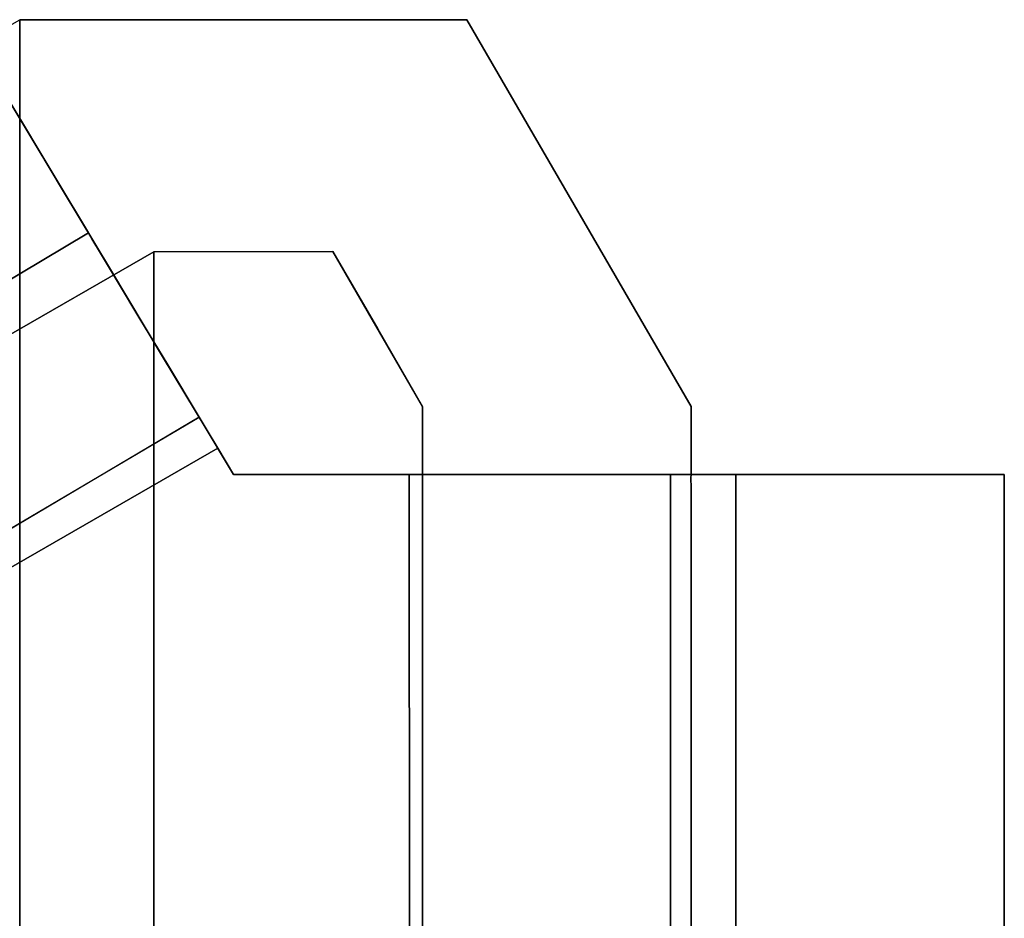
# Model space of a CAD drawing. Units: inches. Extents: x -8.2 to 12.7, y -10 to 8.2.
# Drawn here: x -1.6 to -1.2, y 7.8 to 8.2 of the extents above; entities that cross this region are included whole.
import ezdxf

# ---------------------------------------------------------------- set-up
doc = ezdxf.new("R2010")
doc.units = ezdxf.units.IN
doc.header["$MEASUREMENT"] = 0
doc.layers.add('SEAT-LEG', color=5, linetype='Continuous')

msp = doc.modelspace()

# ---------------------------------------------------------------- linework, layer by layer
at = {"layer": 'SEAT-LEG'}
for points, invisible_edges in [([(-1.68549, 6.3593, 27.02343), (-1.64517, 6.37021, 27.2011), (-1.64537, 8.23338, 0.29528)], 12), ([(-1.61514, 8.1396, 0.29528), (-1.66478, 8.22221, 0.29528), (-1.64537, 8.23338, 0.29528), (-1.58632, 8.13134, 0.29528)], 12), ([(-1.5076, 8.13147, 0.29528), (-1.58632, 8.13134, 0.29528), (-1.64537, 8.23338, 0.29528), (-1.44876, 8.23338, 0.29528)], 10), ([(-1.44876, 8.23338, 0.29528), (-1.64537, 8.23338, 0.29528), (-1.64537, 8.17408, 1.15168)], 12), ([(-1.64537, 8.17408, 1.15168), (-1.52828, 8.16982, 1.57988), (-1.44876, 8.23338, 0.29528)], 15), ([(-1.44876, 8.23338, 0.29528), (-1.52828, 8.16982, 1.57988), (-1.40781, 8.11295, 1.5815)], 15), ([(-1.46821, 8.06332, 0.29528), (-1.5076, 8.13147, 0.29528), (-1.44876, 8.23338, 0.29528), (-1.3501, 8.06332, 0.29528)], 10), ([(-1.35011, 8.0319, 0.77051), (-1.3501, 8.03332, 0.72842), (-1.44876, 8.23338, 0.29528)], 14), ([(-1.40781, 8.11295, 1.5815), (-1.35011, 8.0319, 0.77051), (-1.44876, 8.23338, 0.29528)], 15), ([(-1.3501, 8.03332, 0.72842), (-1.3501, 8.06332, 0.29528), (-1.44876, 8.23338, 0.29528)], 12), ([(-1.66478, 8.22221, 0.29528), (-1.61514, 8.1396, 0.29528), (-1.66705, 8.22599, 0.21114)], 2), ([(-1.61514, 8.1396, 0.18814), (-1.66705, 8.22599, 0.21114), (-1.61514, 8.1396, 0.29528)], 3), ([(-1.61514, 8.1396, 0.18814), (-1.66432, 8.22145, 0.16415), (-1.66705, 8.22599, 0.21114)], 13), ([(-1.61514, 8.1396, 0.18814), (-1.61361, 8.13705, 0.16086), (-1.66432, 8.22145, 0.16415)], 14), ([(-1.61361, 8.13705, 0.16086), (-1.65628, 8.20806, 0.11953), (-1.66432, 8.22145, 0.16415)], 13), ([(-1.64332, 8.1865, 0.07949), (-2.84751, 7.4979, 0.08507), (-1.65628, 8.20806, 0.11953)], 3), ([(-1.65628, 8.20806, 0.11953), (-1.60934, 8.12993, 0.1347), (-1.64332, 8.1865, 0.07949)], 3), ([(-1.61361, 8.13705, 0.16086), (-1.60934, 8.12993, 0.1347), (-1.65628, 8.20806, 0.11953)], 14), ([(-1.64332, 8.1865, 0.07949), (-2.83228, 7.47145, 0.05207), (-2.84751, 7.4979, 0.08507)], 13), ([(-2.83228, 7.47145, 0.05207), (-1.64332, 8.1865, 0.07949), (-1.6261, 8.15783, 0.04606)], 13), ([(-1.60934, 8.12993, 0.1347), (-1.60228, 8.11819, 0.11098), (-1.64332, 8.1865, 0.07949)], 14), ([(-1.60228, 8.11819, 0.11098), (-1.6261, 8.15783, 0.04606), (-1.64332, 8.1865, 0.07949)], 13), ([(-1.52828, 8.16982, 1.57988), (-1.64537, 8.17408, 1.15168), (-1.64536, 8.11477, 2.00808)], 13), ([(-1.64536, 8.11477, 2.00808), (-1.46171, 8.06448, 2.83329), (-1.52828, 8.16982, 1.57988)], 15), ([(-1.46171, 8.06448, 2.83329), (-1.40781, 8.11295, 1.5815), (-1.52828, 8.16982, 1.57988)], 15), ([(-2.79795, 7.4559, 0.02985), (-2.83228, 7.47145, 0.05207), (-1.6261, 8.15783, 0.04606)], 14), ([(-2.79795, 7.4559, 0.02985), (-1.6261, 8.15783, 0.04606), (-2.75975, 7.43859, 0.01345)], 3), ([(-1.6261, 8.15783, 0.04606), (-1.60548, 8.12351, 0.02091), (-2.75975, 7.43859, 0.01345)], 14), ([(-1.6261, 8.15783, 0.04606), (-1.60228, 8.11819, 0.11098), (-1.59249, 8.1019, 0.09133)], 13), ([(-1.59249, 8.1019, 0.09133), (-1.60548, 8.12351, 0.02091), (-1.6261, 8.15783, 0.04606)], 13), ([(-2.77679, 7.44704, 0.29528), (-2.77748, 7.44662, 0.11832), (-1.61514, 8.1396, 0.18814)], 12), ([(-1.58632, 8.13134, 0.29528), (-2.77679, 7.44704, 0.29528), (-1.61514, 8.1396, 0.29528)], 12), ([(-1.61514, 8.1396, 0.18814), (-1.61514, 8.1396, 0.29528), (-2.77679, 7.44704, 0.29528)], 12), ([(-1.61514, 8.1396, 0.18814), (-2.00407, 7.90773, 0.16478), (-1.85645, 7.98302, 0.13304)], 14), ([(-1.85645, 7.98302, 0.13304), (-1.61361, 8.13705, 0.16086), (-1.61514, 8.1396, 0.18814)], 13), ([(-1.60934, 8.12993, 0.1347), (-1.61361, 8.13705, 0.16086), (-1.85645, 7.98302, 0.13304)], 14), ([(-2.7762, 7.44604, 0.29528), (-1.58632, 8.13134, 0.29528), (-1.58632, 6.1533, 28.85827)], 12), ([(-1.60934, 8.12993, 0.1347), (-1.85645, 7.98302, 0.13304), (-1.60228, 8.11819, 0.11098)], 3), ([(-1.58632, 8.10044, 0.74157), (-1.58632, 8.13134, 0.29528), (-1.5563, 8.13139, 0.29528)], 12), ([(-1.58632, 8.10044, 0.74157), (-1.5563, 8.13139, 0.29528), (-1.53136, 8.11724, 0.62999)], 15), ([(-1.53136, 8.11724, 0.62999), (-1.5563, 8.13139, 0.29528), (-1.5076, 8.13147, 0.29528)], 13), ([(-1.53136, 8.11724, 0.62999), (-1.5076, 8.13147, 0.29528), (-1.48536, 8.08881, 0.63513)], 15), ([(-1.48536, 8.08881, 0.63513), (-1.5076, 8.13147, 0.29528), (-1.48791, 8.09739, 0.29528)], 13), ([(-2.7189, 7.42007, 0.0034), (-2.75975, 7.43859, 0.01345), (-1.60548, 8.12351, 0.02091)], 14), ([(-1.58249, 8.08525, 0.00529), (-2.7189, 7.42007, 0.0034), (-1.60548, 8.12351, 0.02091)], 3), ([(-1.59249, 8.1019, 0.09133), (-1.58026, 8.08154, 0.07785), (-1.60548, 8.12351, 0.02091)], 14), ([(-1.58026, 8.08154, 0.07785), (-1.58249, 8.08525, 0.00529), (-1.60548, 8.12351, 0.02091)], 13), ([(-1.60228, 8.11819, 0.11098), (-1.98115, 7.88197, 0.0993), (-1.59249, 8.1019, 0.09133)], 3), ([(-1.60228, 8.11819, 0.11098), (-1.85645, 7.98302, 0.13304), (-1.98115, 7.88197, 0.0993)], 15), ([(-1.5506, 8.09857, 0.92053), (-1.58632, 8.10044, 0.74157), (-1.53136, 8.11724, 0.62999)], 15), ([(-1.5506, 8.09857, 0.92053), (-1.53136, 8.11724, 0.62999), (-1.5076, 8.08511, 0.96471)], 15), ([(-1.5076, 8.08511, 0.96471), (-1.53136, 8.11724, 0.62999), (-1.48536, 8.08881, 0.63513)], 15), ([(-1.46171, 8.06448, 2.83329), (-1.64536, 8.11477, 2.00808), (-1.64535, 8.05763, 2.83329)], 13), ([(-1.40781, 8.11295, 1.5815), (-1.46171, 8.06448, 2.83329), (-1.37667, 7.97401, 3.00347)], 15), ([(-1.40781, 8.11295, 1.5815), (-1.3501, 8.02751, 0.81238), (-1.35011, 8.0319, 0.77051)], 13), ([(-1.40781, 8.11295, 1.5815), (-1.3501, 7.90612, 2.56525), (-1.3501, 7.96681, 1.68882)], 13), ([(-1.3501, 7.90612, 2.56525), (-1.40781, 8.11295, 1.5815), (-1.37667, 7.97401, 3.00347)], 15), ([(-1.3501, 7.96681, 1.68882), (-1.3501, 8.02751, 0.81238), (-1.40781, 8.11295, 1.5815)], 14), ([(-1.59249, 8.1019, 0.09133), (-1.98115, 7.88197, 0.0993), (-1.58026, 8.08154, 0.07785)], 3), ([(-1.58632, 8.06953, 1.18787), (-1.58632, 8.10044, 0.74157), (-1.5506, 8.09857, 0.92053)], 14), ([(-1.5506, 8.09857, 0.92053), (-1.52454, 8.06778, 1.31982), (-1.58632, 8.06953, 1.18787)], 15), ([(-1.52454, 8.06778, 1.31982), (-1.5506, 8.09857, 0.92053), (-1.5076, 8.08511, 0.96471)], 15), ([(-1.48536, 8.08881, 0.63513), (-1.48791, 8.09739, 0.29528), (-1.46821, 8.06332, 0.29528)], 13), ([(-1.48536, 8.08881, 0.63513), (-1.47597, 8.05102, 0.96471), (-1.5076, 8.08511, 0.96471)], 15), ([(-1.46821, 8.06332, 0.29528), (-1.46821, 8.03241, 0.74157), (-1.48536, 8.08881, 0.63513)], 14), ([(-1.47597, 8.05102, 0.96471), (-1.48536, 8.08881, 0.63513), (-1.46821, 8.03241, 0.74157)], 15), ([(-1.58249, 8.08525, 0.00529), (-2.67658, 7.4009), (-2.7189, 7.42007, 0.0034)], 13), ([(-1.58249, 8.08525, 0.00529), (-1.55829, 8.04498), (-2.67658, 7.4009)], 12), ([(-1.98115, 7.88197, 0.0993), (-1.89657, 7.86367, 0.07467), (-1.58026, 8.08154, 0.07785)], 15), ([(-1.58026, 8.08154, 0.07785), (-1.89657, 7.86367, 0.07467), (-1.56647, 8.0586, 0.07271)], 1), ([(-1.58026, 8.08154, 0.07785), (-1.56647, 8.0586, 0.07266), (-1.58249, 8.08525, 0.00529)], 14), ([(-1.58249, 8.08525, 0.00529), (-1.56647, 8.0586, 0.07266), (-1.55829, 8.04498)], 3), ([(-1.52454, 8.06778, 1.31982), (-1.5076, 8.08511, 0.96471), (-1.48217, 8.03746, 1.31466)], 15), ([(-1.5076, 8.08511, 0.96471), (-1.47597, 8.05102, 0.96471), (-1.48217, 8.03746, 1.31466)], 15), ([(-1.58632, 8.06953, 1.18787), (-1.52454, 8.06778, 1.31982), (-1.58632, 8.03862, 1.63417)], 3), ([(-1.64535, 8.05763, 2.83329), (-1.64535, 8.00049, 3.6585), (-1.46171, 8.06448, 2.83329)], 14), ([(-1.64535, 8.00049, 3.6585), (-1.45656, 8.00818, 3.6094), (-1.46171, 8.06448, 2.83329)], 15), ([(-1.52454, 8.06778, 1.31982), (-1.54136, 8.03359, 1.85731), (-1.58632, 8.03862, 1.63417)], 15), ([(-1.54136, 8.03359, 1.85731), (-1.52454, 8.06778, 1.31982), (-1.49829, 8.03245, 1.63415)], 15), ([(-1.48217, 8.03746, 1.31466), (-1.49829, 8.03245, 1.63415), (-1.52454, 8.06778, 1.31982)], 15), ([(-1.37667, 7.97401, 3.00347), (-1.46171, 8.06448, 2.83329), (-1.45656, 8.00818, 3.6094)], 15), ([(-1.46821, 5.68655, 11.69235), (-1.46821, 6.08527, 28.85827), (-1.46821, 8.06332, 0.29528), (-1.46821, 5.9129, 8.73272)], 13), ([(-1.46821, 8.06332, 0.29528), (-1.46821, 6.4351, 0.98773), (-1.46821, 5.90707, 8.53887), (-1.46821, 5.9129, 8.73272)], 9), ([(-1.46821, 7.04826, 0.29528), (-1.46821, 6.4351, 0.98773), (-1.46821, 8.06332, 0.29528)], 3), ([(-1.35911, 8.03332, 0.29528), (-1.35939, 7.04826, 0.29528), (-1.46821, 7.04826, 0.29528), (-1.46821, 8.06332, 0.29528)], 8), ([(-1.35911, 8.03332, 0.29528), (-1.46821, 8.06332, 0.29528), (-1.3501, 8.06332, 0.29528), (-1.3501, 8.03332, 0.29528)], 3), ([(-1.55129, 8.03332, 0.07276), (-1.56647, 8.0586, 0.07266), (-2.67514, 7.40025, 0.07874)], 12), ([(-1.55129, 8.03332, 0.07276), (-1.55829, 8.04498), (-1.56647, 8.0586, 0.07266)], 3), ([(-1.48217, 8.03746, 1.31466), (-1.47597, 8.05102, 0.96471), (-1.46821, 8.00151, 1.18787)], 15), ([(-1.46821, 8.00151, 1.18787), (-1.47597, 8.05102, 0.96471), (-1.46821, 8.03241, 0.74157)], 3), ([(-1.55829, 8.04498), (-1.55129, 8.03332), (-2.67658, 7.4009)], 2), ([(-1.55829, 8.04498), (-1.55129, 8.03332, 0.07276), (-1.55129, 8.03332)], 1), ([(-1.58632, 8.03862, 1.63417), (-1.54136, 8.03359, 1.85731), (-1.58632, 8.00772, 2.08046)], 3), ([(-1.54419, 7.99479, 2.41974), (-1.58632, 8.00772, 2.08046), (-1.54136, 8.03359, 1.85731)], 15), ([(-1.54136, 8.03359, 1.85731), (-1.50761, 7.99722, 2.23375), (-1.54419, 7.99479, 2.41974)], 15), ([(-1.54136, 8.03359, 1.85731), (-1.49829, 8.03245, 1.63415), (-1.48268, 7.99343, 1.96074)], 15), ([(-1.54136, 8.03359, 1.85731), (-1.48268, 7.99343, 1.96074), (-1.50761, 7.99722, 2.23375)], 15), ([(-1.46821, 7.9706, 1.63417), (-1.49829, 8.03245, 1.63415), (-1.48217, 8.03746, 1.31466)], 15), ([(-1.48217, 8.03746, 1.31466), (-1.46821, 8.00151, 1.18787), (-1.46821, 7.9706, 1.63417)], 13), ([(-1.44464, 6.84265), (-2.67658, 7.4009), (-1.55129, 8.03332), (-1.33041, 8.03332)], 10), ([(-2.67514, 7.40025, 0.07874), (-1.47292, 6.85546, 0.07874), (-1.55129, 8.03332, 0.07276)], 14), ([(-1.55129, 8.03332), (-1.47412, 8.03332, 0.07258), (-1.44786, 8.03332, 0.07413), (-1.33041, 8.03332)], 5), ([(-1.47412, 8.03332, 0.07258), (-1.55129, 8.03332), (-1.55129, 8.03332, 0.07276)], 1), ([(-1.47292, 6.85546, 0.07874), (-1.47412, 8.03332, 0.07258), (-1.55129, 8.03332, 0.07276)], 12), ([(-1.46821, 7.9706, 1.63417), (-1.48268, 7.99343, 1.96074), (-1.49829, 8.03245, 1.63415)], 15), ([(-1.44786, 8.03332, 0.07413), (-1.47412, 8.03332, 0.07258), (-1.47386, 7.78576, 0.07401)], 12), ([(-1.44786, 8.03332, 0.07413), (-1.47386, 7.78576, 0.07401), (-1.4333, 7.54875, 0.08183)], 15), ([(-1.44786, 8.03332, 0.07413), (-1.42293, 8.03332, 0.08249), (-1.33041, 8.03332)], 14), ([(-1.4333, 7.54875, 0.08183), (-1.42293, 8.03332, 0.08249), (-1.44786, 8.03332, 0.07413)], 13), ([(-1.44464, 6.84265), (-1.33041, 8.03332), (-1.33041, 6.84265)], 1), ([(-1.4333, 7.54875, 0.08183), (-1.39264, 7.43509, 0.11021), (-1.40091, 8.03332, 0.09689)], 15), ([(-1.42293, 8.03332, 0.08249), (-1.4333, 7.54875, 0.08183), (-1.40091, 8.03332, 0.09689)], 3), ([(-1.40091, 8.03332, 0.09689), (-1.33041, 8.03332), (-1.42293, 8.03332, 0.08249)], 3), ([(-1.33041, 8.03332), (-1.40091, 8.03332, 0.09689), (-1.38296, 8.03332, 0.11614), (-1.29984, 8.03332, 0.00402)], 5), ([(-1.40091, 8.03332, 0.09689), (-1.39264, 7.43509, 0.11021), (-1.38296, 8.03332, 0.11614)], 3), ([(-1.38296, 8.03332, 0.11614), (-1.39264, 7.43509, 0.11021), (-1.36979, 8.03332, 0.13896)], 3), ([(-1.39264, 7.43509, 0.11021), (-1.35925, 7.53848, 0.19575), (-1.36979, 8.03332, 0.13896)], 15), ([(-1.38296, 8.03332, 0.11614), (-1.36979, 8.03332, 0.13896), (-1.27136, 8.03332, 0.01582), (-1.29984, 8.03332, 0.00402)], 10), ([(-1.36979, 8.03332, 0.13896), (-1.36178, 8.03332, 0.16407), (-1.2123, 8.03332, 0.11811), (-1.21633, 8.03332, 0.08754)], 10), ([(-1.36979, 8.03332, 0.13896), (-1.22813, 8.03332, 0.05906), (-1.2469, 8.03332, 0.03459), (-1.27136, 8.03332, 0.01582)], 9), ([(-1.22813, 8.03332, 0.05906), (-1.36979, 8.03332, 0.13896), (-1.21633, 8.03332, 0.08754)], 3), ([(-1.36178, 8.03332, 0.16407), (-1.36979, 8.03332, 0.13896), (-1.35925, 7.53848, 0.19575)], 14), ([(-1.35911, 8.03332, 0.19024), (-1.2123, 8.03332, 0.11811), (-1.36178, 8.03332, 0.16407)], 3), ([(-1.35925, 7.53848, 0.19575), (-1.35911, 8.03332, 0.19024), (-1.36178, 8.03332, 0.16407)], 12), ([(-1.35939, 7.04826, 0.29528), (-1.35911, 8.03332, 0.19024), (-1.35945, 6.84265, 0.2035)], 13), ([(-1.35911, 8.03332, 0.19024), (-1.35939, 7.04826, 0.29528), (-1.35911, 8.03332, 0.29528)], 1), ([(-1.2123, 8.03332, 0.11811), (-1.35911, 8.03332, 0.19024), (-1.3501, 8.03332, 0.29528), (-1.2123, 8.03332, 0.72944)], 7), ([(-1.35911, 8.03332, 0.29528), (-1.3501, 8.03332, 0.29528), (-1.35911, 8.03332, 0.19024)], 2), ([(-1.2123, 8.03332, 0.72944), (-1.35011, 8.0319, 0.77051), (-1.3501, 8.02751, 0.81238)], 13), ([(-1.35011, 8.0319, 0.77051), (-1.2123, 8.03332, 0.72944), (-1.3501, 8.03332, 0.72944)], 1), ([(-1.3501, 8.03332, 0.72944), (-1.2123, 8.03332, 0.72944), (-1.3501, 8.03332, 0.29528)], 2), ([(-1.2123, 8.03332, 0.72944), (-1.3501, 8.02751, 0.81238), (-1.2123, 8.01839, 0.86184)], 3), ([(-1.29984, 8.03332, 0.00402), (-1.29984, 6.84265, 0.00402), (-1.33041, 6.84265), (-1.33041, 8.03332)], 1), ([(-1.27136, 8.03332, 0.01582), (-1.27136, 6.84265, 0.01582), (-1.29984, 6.84265, 0.00402), (-1.29984, 8.03332, 0.00402)], 5), ([(-1.27136, 6.84265, 0.01582), (-1.27136, 8.03332, 0.01582), (-1.2469, 8.03332, 0.03459), (-1.2469, 6.84265, 0.03459)], 5), ([(-1.2469, 6.84265, 0.03459), (-1.2469, 8.03332, 0.03459), (-1.22813, 8.03332, 0.05906), (-1.22813, 6.84265, 0.05906)], 5), ([(-1.21633, 8.03332, 0.08754), (-1.21633, 6.84265, 0.08754), (-1.22813, 6.84265, 0.05906), (-1.22813, 8.03332, 0.05906)], 5), ([(-1.2123, 8.03332, 0.11811), (-1.2123, 6.84265, 0.11811), (-1.21633, 6.84265, 0.08754), (-1.21633, 8.03332, 0.08754)], 4), ([(-1.2123, 7.45003, 0.63232), (-1.2123, 7.39678, 0.63891), (-1.2123, 6.84265, 0.11811), (-1.2123, 8.03332, 0.11811)], 10), ([(-1.2123, 8.01839, 0.86184), (-1.2123, 7.58903, 0.82555), (-1.2123, 7.59229, 0.77193), (-1.2123, 8.03332, 0.72944)], 5), ([(-1.2123, 7.59229, 0.77193), (-1.2123, 7.57739, 0.72038), (-1.2123, 8.03332, 0.72944)], 14), ([(-1.2123, 7.50185, 0.64625), (-1.2123, 7.45003, 0.63232), (-1.2123, 8.03332, 0.11811)], 14), ([(-1.2123, 8.03332, 0.11811), (-1.2123, 8.03332, 0.72944), (-1.2123, 7.54601, 0.67678), (-1.2123, 7.50185, 0.64625)], 10), ([(-1.2123, 7.54601, 0.67678), (-1.2123, 8.03332, 0.72944), (-1.2123, 7.57739, 0.72038)], 3), ([(-1.3501, 7.9912, 0.94922), (-1.3501, 8.02751, 0.81238), (-1.3501, 6.08527, 28.85827)], 12), ([(-1.3501, 7.9912, 0.94922), (-1.2123, 8.01839, 0.86184), (-1.3501, 8.02751, 0.81238)], 3), ([(-1.2123, 7.97435, 0.9876), (-1.2123, 8.01839, 0.86184), (-1.3501, 7.9912, 0.94922)], 14), ([(-1.2123, 7.97435, 0.9876), (-1.2123, 7.56797, 0.87494), (-1.2123, 7.58903, 0.82555), (-1.2123, 8.01839, 0.86184)], 5), ([(-1.45987, 7.95607, 4.38612), (-1.45656, 8.00818, 3.6094), (-1.64535, 8.00049, 3.6585)], 15), ([(-1.58632, 8.00772, 2.08046), (-1.54419, 7.99479, 2.41974), (-1.58632, 7.97681, 2.52676)], 3), ([(-1.45656, 8.00818, 3.6094), (-1.45987, 7.95607, 4.38612), (-1.38148, 7.92119, 3.8799)], 15), ([(-1.37667, 7.97401, 3.00347), (-1.45656, 8.00818, 3.6094), (-1.38148, 7.92119, 3.8799)], 15), ([(-1.45987, 7.95607, 4.38612), (-1.64535, 8.00049, 3.6585), (-1.64534, 7.94226, 4.49931)], 13), ([(-1.54419, 7.99479, 2.41974), (-1.54447, 7.97193, 2.7499), (-1.58632, 7.97681, 2.52676)], 15), ([(-1.54419, 7.99479, 2.41974), (-1.4953, 7.9527, 2.7499), (-1.54447, 7.97193, 2.7499)], 15), ([(-1.4953, 7.9527, 2.7499), (-1.54419, 7.99479, 2.41974), (-1.50761, 7.99722, 2.23375)], 15), ([(-1.47667, 7.96156, 2.27688), (-1.4953, 7.9527, 2.7499), (-1.50761, 7.99722, 2.23375)], 15), ([(-1.48268, 7.99343, 1.96074), (-1.47667, 7.96156, 2.27688), (-1.50761, 7.99722, 2.23375)], 15), ([(-1.48268, 7.99343, 1.96074), (-1.46821, 7.93969, 2.08046), (-1.47667, 7.96156, 2.27688)], 15), ([(-1.46821, 7.93969, 2.08046), (-1.48268, 7.99343, 1.96074), (-1.46821, 7.9706, 1.63417)], 3), ([(-1.3501, 7.9912, 0.94922), (-1.3501, 6.08527, 28.85827), (-1.3501, 5.68655, 11.69235), (-1.3501, 5.9129, 8.73272)], 15), ([(-1.3501, 5.9129, 8.73272), (-1.3501, 5.90707, 8.53887), (-1.3501, 7.92357, 1.0736), (-1.3501, 7.9912, 0.94922)], 10), ([(-1.3501, 7.9912, 0.94922), (-1.3501, 7.92357, 1.0736), (-1.2123, 7.97435, 0.9876)], 14), ([(-1.54447, 7.97193, 2.7499), (-1.58632, 7.9459, 2.97306), (-1.58632, 7.97681, 2.52676)], 13), ([(-1.37667, 7.97401, 3.00347), (-1.38148, 7.92119, 3.8799), (-1.3501, 7.84542, 3.44169)], 15), ([(-1.3501, 7.84542, 3.44169), (-1.3501, 7.90612, 2.56525), (-1.37667, 7.97401, 3.00347)], 14), ([(-1.3501, 7.92357, 1.0736), (-1.2123, 7.9034, 1.10038), (-1.2123, 7.97435, 0.9876)], 13), ([(-1.2123, 7.56797, 0.87494), (-1.2123, 7.97435, 0.9876), (-1.2123, 7.9034, 1.10038), (-1.2123, 7.80911, 1.19453)], 9), ([(-1.54447, 7.97193, 2.7499), (-1.5395, 7.94554, 3.12649), (-1.58632, 7.9459, 2.97306)], 15), ([(-1.49595, 7.92956, 3.09226), (-1.5395, 7.94554, 3.12649), (-1.54447, 7.97193, 2.7499)], 15), ([(-1.49595, 7.92956, 3.09226), (-1.54447, 7.97193, 2.7499), (-1.4953, 7.9527, 2.7499)], 15), ([(-1.4953, 7.9527, 2.7499), (-1.47667, 7.96156, 2.27688), (-1.46821, 7.90878, 2.52676)], 15), ([(-1.46821, 7.93969, 2.08046), (-1.46821, 7.90878, 2.52676), (-1.47667, 7.96156, 2.27688)], 14), ([(-1.45987, 7.95607, 4.38612), (-1.64534, 7.94226, 4.49931), (-1.45166, 7.88955, 5.28483)], 15), ([(-1.38148, 7.92119, 3.8799), (-1.45987, 7.95607, 4.38612), (-1.37862, 7.85615, 4.75313)], 15), ([(-1.45166, 7.88955, 5.28483), (-1.37862, 7.85615, 4.75313), (-1.45987, 7.95607, 4.38612)], 15), ([(-1.4953, 7.9527, 2.7499), (-1.46821, 7.87788, 2.97306), (-1.49595, 7.92956, 3.09226)], 15), ([(-1.46821, 7.90878, 2.52676), (-1.46821, 7.87788, 2.97306), (-1.4953, 7.9527, 2.7499)], 14), ([(-1.58632, 7.915, 3.41935), (-1.58632, 7.9459, 2.97306), (-1.5395, 7.94554, 3.12649)], 14), ([(-1.58632, 7.915, 3.41935), (-1.5395, 7.94554, 3.12649), (-1.54698, 7.92596, 3.41421)], 15), ([(-1.50761, 7.91511, 3.41934), (-1.54698, 7.92596, 3.41421), (-1.5395, 7.94554, 3.12649)], 15), ([(-1.50761, 7.91511, 3.41934), (-1.5395, 7.94554, 3.12649), (-1.49595, 7.92956, 3.09226)], 15), ([(-1.64534, 7.88404, 5.34012), (-1.45166, 7.88955, 5.28483), (-1.64534, 7.94226, 4.49931)], 3), ([(-1.49595, 7.92956, 3.09226), (-1.47877, 7.89246, 3.33072), (-1.50761, 7.91511, 3.41934)], 15), ([(-1.46821, 7.87788, 2.97306), (-1.47877, 7.89246, 3.33072), (-1.49595, 7.92956, 3.09226)], 15), ([(-1.58632, 7.88409, 3.86565), (-1.54698, 7.92596, 3.41421), (-1.52912, 7.89651, 3.81014)], 15), ([(-1.58632, 7.88409, 3.86565), (-1.58632, 7.915, 3.41935), (-1.54698, 7.92596, 3.41421)], 14), ([(-1.52912, 7.89651, 3.81014), (-1.54698, 7.92596, 3.41421), (-1.50761, 7.91511, 3.41934)], 15), ([(-1.37862, 7.85615, 4.75313), (-1.3501, 7.78473, 4.31812), (-1.38148, 7.92119, 3.8799)], 15), ([(-1.38148, 7.92119, 3.8799), (-1.3501, 7.78473, 4.31812), (-1.3501, 7.84542, 3.44169)], 13), ([(-1.3501, 7.82845, 1.17845), (-1.3501, 7.92357, 1.0736), (-1.3501, 5.90707, 8.53887)], 14), ([(-1.2123, 7.9034, 1.10038), (-1.3501, 7.92357, 1.0736), (-1.3501, 7.82845, 1.17845)], 13), ([(-1.52912, 7.89651, 3.81014), (-1.50761, 7.91511, 3.41934), (-1.4823, 7.87218, 3.70373)], 15), ([(-1.4823, 7.87218, 3.70373), (-1.50761, 7.91511, 3.41934), (-1.47877, 7.89246, 3.33072)], 15), ([(-1.2123, 7.80911, 1.19453), (-1.2123, 7.9034, 1.10038), (-1.3501, 7.82845, 1.17845)], 14), ([(-1.52912, 7.89651, 3.81014), (-1.54698, 7.87639, 4.13002), (-1.58632, 7.88409, 3.86565)], 15), ([(-1.50761, 7.85329, 4.31193), (-1.54698, 7.87639, 4.13002), (-1.52912, 7.89651, 3.81014)], 15), ([(-1.52912, 7.89651, 3.81014), (-1.4823, 7.87218, 3.70373), (-1.47976, 7.84286, 4.07087)], 15), ([(-1.52912, 7.89651, 3.81014), (-1.47976, 7.84286, 4.07087), (-1.50761, 7.85329, 4.31193)], 15), ([(-1.46821, 7.84697, 3.41935), (-1.4823, 7.87218, 3.70373), (-1.47877, 7.89246, 3.33072)], 15), ([(-1.46821, 7.84697, 3.41935), (-1.47877, 7.89246, 3.33072), (-1.46821, 7.87788, 2.97306)], 3), ([(-1.64534, 7.88404, 5.34012), (-1.46355, 7.83357, 6.18093), (-1.45166, 7.88955, 5.28483)], 15), ([(-1.46355, 7.83357, 6.18093), (-1.37582, 7.79048, 5.63277), (-1.45166, 7.88955, 5.28483)], 15), ([(-1.37582, 7.79048, 5.63277), (-1.37862, 7.85615, 4.75313), (-1.45166, 7.88955, 5.28483)], 15), ([(-1.64533, 7.82581, 6.18093), (-1.46355, 7.83357, 6.18093), (-1.64534, 7.88404, 5.34012)], 3), ([(-1.58632, 7.88409, 3.86565), (-1.54698, 7.87639, 4.13002), (-1.58632, 7.85318, 4.31195)], 3), ([(-1.58632, 7.85318, 4.31195), (-1.54698, 7.87639, 4.13002), (-1.54698, 7.8538, 4.4562)], 15), ([(-1.54698, 7.8538, 4.4562), (-1.54698, 7.87639, 4.13002), (-1.50761, 7.85329, 4.31193)], 15), ([(-1.4823, 7.87218, 3.70373), (-1.46821, 7.84697, 3.41935), (-1.46821, 7.81606, 3.86565)], 13), ([(-1.47976, 7.84286, 4.07087), (-1.4823, 7.87218, 3.70373), (-1.46821, 7.81606, 3.86565)], 15), ([(-1.37862, 7.85615, 4.75313), (-1.37582, 7.79048, 5.63277), (-1.3501, 7.72403, 5.19455)], 15), ([(-1.3501, 7.72403, 5.19455), (-1.3501, 7.78473, 4.31812), (-1.37862, 7.85615, 4.75313)], 14), ([(-1.54698, 7.8538, 4.4562), (-1.58632, 7.82227, 4.75824), (-1.58632, 7.85318, 4.31195)], 13), ([(-1.58632, 7.82227, 4.75824), (-1.54698, 7.8538, 4.4562), (-1.52159, 7.8287, 4.75823)], 15), ([(-1.50761, 7.85329, 4.31193), (-1.52159, 7.8287, 4.75823), (-1.54698, 7.8538, 4.4562)], 15), ([(-1.47878, 7.80905, 4.53509), (-1.52159, 7.8287, 4.75823), (-1.50761, 7.85329, 4.31193)], 15), ([(-1.50761, 7.85329, 4.31193), (-1.47976, 7.84286, 4.07087), (-1.47878, 7.80905, 4.53509)], 15), ([(-1.46821, 7.78516, 4.31195), (-1.47878, 7.80905, 4.53509), (-1.47976, 7.84286, 4.07087)], 15), ([(-1.46821, 7.78516, 4.31195), (-1.47976, 7.84286, 4.07087), (-1.46821, 7.81606, 3.86565)], 3)]:
    msp.add_3dface(points, dxfattribs=dict(at, invisible_edges=invisible_edges))
msp.add_3dface([(-1.3501, 8.03332, 0.72842), (-1.3501, 8.03332, 0.29528), (-1.3501, 8.06332, 0.29528)], dxfattribs=at)

doc.saveas('drawing.dxf')
